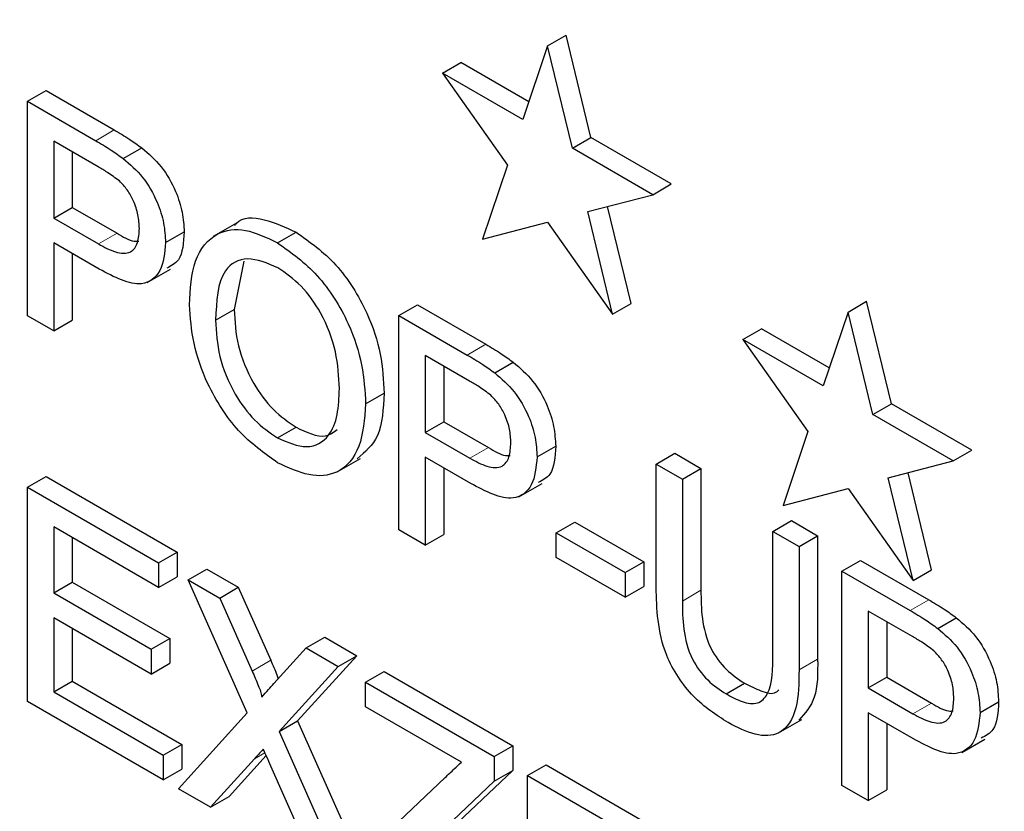
# Model space of a CAD drawing. Units: millimetres. Extents: x 7 to 203, y 6 to 291.
# Drawn here: x 138 to 141, y 74 to 77 of the extents above; entities that cross this region are included whole.
import ezdxf

# ---------------------------------------------------------------- set-up
doc = ezdxf.new("R2010")
doc.units = ezdxf.units.MM
doc.layers.add('2', color=7, linetype='Continuous', true_color=0xffffff)

msp = doc.modelspace()

# ---------------------------------------------------------------- linework, layer by layer
at = {"layer": '2', "color": 7, "linetype": 'Continuous', "lineweight": 25}
for p, q in [((139.3842, 76.5036), (139.4432, 76.5376)), ((139.5219, 76.2123), (139.4432, 76.5376)), ((139.3842, 76.5036), (139.3055, 76.2692)), ((139.463, 76.1783), (139.3842, 76.5036)), ((139.0506, 76.4163), (139.1095, 76.4503)), ((139.3246, 76.3262), (139.1095, 76.4503)), ((139.3055, 76.2692), (139.0506, 76.4163)), ((139.0506, 76.4163), (139.2568, 76.1243)), ((137.7344, 76.3274), (137.7933, 76.3614)), ((137.7933, 76.3614), (138.0098, 76.2364)), ((137.7344, 76.3274), (137.9509, 76.2024)), ((137.7344, 75.6469), (137.7344, 76.3274)), ((137.8175, 76.2009), (137.8175, 75.9566)), ((137.9582, 76.1197), (137.8175, 76.2009)), ((139.463, 76.1783), (139.5219, 76.2123)), ((139.7768, 76.0651), (139.5219, 76.2123)), ((137.8764, 76.1669), (137.8764, 75.9906)), ((138.0382, 76.1456), (138.0971, 76.1796)), ((139.7179, 76.0311), (139.463, 76.1783)), ((139.2568, 76.1243), (139.1781, 75.8899)), ((139.7179, 76.0311), (139.7768, 76.0651)), ((139.5117, 75.9772), (139.7179, 76.0311)), ((137.8175, 75.9566), (137.8764, 75.9906)), ((137.8764, 75.9906), (138.0185, 75.9086)), ((139.5904, 75.6518), (139.5117, 75.9772)), ((139.6494, 75.6858), (139.5748, 75.9937)), ((137.8175, 75.9566), (137.9596, 75.8746)), ((138.3972, 75.9405), (138.3235, 75.898)), ((139.1781, 75.8899), (139.3842, 75.9438)), ((139.3842, 75.9438), (139.5904, 75.6518)), ((138.1725, 75.8788), (138.2315, 75.9128)), ((138.5279, 75.878), (138.5869, 75.912)), ((137.8175, 75.8781), (137.8175, 75.5989)), ((137.9618, 75.7948), (137.8175, 75.8781)), ((137.8764, 75.8441), (137.8764, 75.633)), ((138.4206, 75.8204), (138.3901, 75.6665)), ((138.1145, 75.7518), (138.1882, 75.7943)), ((139.5904, 75.6518), (139.6494, 75.6858)), ((140.3374, 75.6584), (140.3963, 75.6925)), ((140.4751, 75.3671), (140.3963, 75.6925)), ((138.3312, 75.6325), (138.3901, 75.6665)), ((138.9129, 75.647), (138.9718, 75.681)), ((138.9718, 75.681), (139.1883, 75.5561)), ((140.3374, 75.6584), (140.2587, 75.424)), ((140.4162, 75.3331), (140.3374, 75.6584)), ((137.8175, 75.5989), (137.7344, 75.6469)), ((137.8175, 75.5989), (137.8764, 75.633)), ((138.9129, 75.647), (139.1294, 75.5221)), ((138.9129, 74.9666), (138.9129, 75.647)), ((140.0038, 75.5711), (140.0627, 75.6052)), ((140.2778, 75.481), (140.0627, 75.6052)), ((140.2587, 75.424), (140.0038, 75.5711)), ((140.0038, 75.5711), (140.21, 75.2791)), ((138.996, 75.5205), (138.996, 75.2763)), ((139.1367, 75.4393), (138.996, 75.5205)), ((139.2167, 75.4652), (139.2756, 75.4992)), ((139.0549, 75.4865), (139.0549, 75.3103)), ((138.8071, 75.3668), (138.866, 75.4008)), ((140.4162, 75.3331), (140.4751, 75.3671)), ((140.73, 75.22), (140.4751, 75.3671)), ((138.996, 75.2763), (139.0549, 75.3103)), ((139.0549, 75.3103), (139.197, 75.2283)), ((140.671, 75.1859), (140.4162, 75.3331)), ((138.5272, 75.259), (138.5862, 75.293)), ((138.996, 75.2763), (139.1381, 75.1942)), ((140.21, 75.2791), (140.1312, 75.0447)), ((139.351, 75.1985), (139.41, 75.2325)), ((140.671, 75.1859), (140.73, 75.22)), ((138.717, 75.1513), (138.7906, 75.1939)), ((138.996, 75.1978), (138.996, 74.9186)), ((139.1403, 75.1144), (138.996, 75.1978)), ((139.7288, 75.176), (139.7877, 75.21)), ((139.7877, 75.21), (139.8708, 75.1621)), ((140.4648, 75.132), (140.671, 75.1859)), ((139.0549, 75.1638), (139.0549, 74.9526)), ((139.7288, 75.176), (139.8119, 75.1281)), ((139.7288, 74.7846), (139.7288, 75.176)), ((139.8119, 75.1281), (139.8708, 75.1621)), ((139.8708, 75.1621), (139.8708, 74.7751)), ((137.7344, 75.1026), (137.7933, 75.1366)), ((137.7933, 75.1366), (138.2088, 74.8967)), ((139.8119, 75.1281), (139.8119, 74.7411)), ((140.5436, 74.8066), (140.4648, 75.132)), ((140.6025, 74.8406), (140.528, 75.1485)), ((137.7344, 75.1026), (138.1499, 74.8627)), ((137.7344, 74.4221), (137.7344, 75.1026)), ((139.293, 75.0714), (139.3667, 75.114)), ((140.1312, 75.0447), (140.3374, 75.0986)), ((140.3374, 75.0986), (140.5436, 74.8066)), ((140.0989, 74.9623), (140.1579, 74.9963)), ((140.1579, 74.9963), (140.241, 74.9484)), ((137.8175, 74.9761), (137.8175, 74.7667)), ((138.1499, 74.7842), (137.8175, 74.9761)), ((138.996, 74.9186), (138.9129, 74.9666)), ((139.4115, 74.9579), (139.4704, 74.9919)), ((139.4704, 74.9919), (139.6895, 74.8654)), ((137.8764, 74.9421), (137.8764, 74.8007)), ((138.996, 74.9186), (139.0549, 74.9526)), ((139.4115, 74.8794), (139.4115, 74.9579)), ((139.4115, 74.9579), (139.6306, 74.8314)), ((140.0989, 74.5754), (140.0989, 74.9623)), ((140.0989, 74.9623), (140.182, 74.9144)), ((140.182, 74.9144), (140.241, 74.9484)), ((140.241, 74.9484), (140.241, 74.5569)), ((140.182, 74.9144), (140.182, 74.5229)), ((138.1499, 74.8627), (138.2088, 74.8967)), ((138.2088, 74.8967), (138.2088, 74.8182)), ((139.6306, 74.7529), (139.4115, 74.8794)), ((140.318, 74.8359), (140.377, 74.8699)), ((140.377, 74.8699), (140.5934, 74.7449)), ((138.1499, 74.8627), (138.1499, 74.7842)), ((138.2441, 74.8083), (138.303, 74.8423)), ((138.303, 74.8423), (138.4031, 74.7846)), ((139.6306, 74.8314), (139.6895, 74.8654)), ((139.6895, 74.8654), (139.6895, 74.7869)), ((140.5436, 74.8066), (140.6025, 74.8406)), ((138.1499, 74.7842), (138.2088, 74.8182)), ((138.2441, 74.8083), (138.3442, 74.7505)), ((138.4316, 74.3857), (138.2441, 74.8083)), ((139.6306, 74.8314), (139.6306, 74.7529)), ((140.318, 74.8359), (140.5345, 74.7109)), ((140.318, 74.1554), (140.318, 74.8359)), ((137.8175, 74.7667), (137.8764, 74.8007)), ((137.8764, 74.8007), (138.1861, 74.6219)), ((138.3442, 74.7505), (138.4031, 74.7846)), ((138.4031, 74.7846), (138.5059, 74.5529)), ((139.6306, 74.7529), (139.6895, 74.7869)), ((137.8175, 74.7667), (138.1272, 74.5879)), ((138.3442, 74.7505), (138.447, 74.5189)), ((137.8175, 74.6882), (137.8175, 74.4527)), ((138.1272, 74.5094), (137.8175, 74.6882)), ((140.4011, 74.7094), (140.4011, 74.4651)), ((140.5418, 74.6281), (140.4011, 74.7094)), ((140.6219, 74.6541), (140.6808, 74.6881)), ((137.8764, 74.6542), (137.8764, 74.4867)), ((140.4601, 74.6754), (140.4601, 74.4991)), ((138.1272, 74.5879), (138.1861, 74.6219)), ((138.1861, 74.6219), (138.1861, 74.5434)), ((138.6185, 74.5922), (138.6774, 74.6262)), ((138.6774, 74.6262), (138.7789, 74.5676)), ((138.516, 74.4789), (138.6185, 74.5922)), ((138.6185, 74.5922), (138.72, 74.5336)), ((138.1272, 74.5879), (138.1272, 74.5094)), ((138.7789, 74.5676), (138.5914, 74.3604)), ((138.72, 74.5336), (138.7789, 74.5676)), ((138.1272, 74.5094), (138.1861, 74.5434)), ((138.72, 74.5336), (138.5324, 74.3264)), ((138.8071, 74.4833), (138.866, 74.5173)), ((138.866, 74.5173), (139.274, 74.2818)), ((140.4011, 74.4651), (140.4601, 74.4991)), ((140.4601, 74.4991), (140.6022, 74.4171)), ((137.8175, 74.4527), (137.8764, 74.4867)), ((137.8764, 74.4867), (138.2239, 74.2861)), ((138.8071, 74.4833), (139.2151, 74.2478)), ((138.8071, 74.4048), (138.8071, 74.4833)), ((139.9503, 74.4462), (140.0093, 74.4802)), ((140.4011, 74.4651), (140.5432, 74.3831)), ((137.8175, 74.4527), (138.165, 74.252)), ((138.165, 74.1735), (137.7344, 74.4221)), ((139.1108, 74.2294), (138.8071, 74.4048)), ((140.7562, 74.3873), (140.8151, 74.4213)), ((138.2138, 74.1453), (138.4316, 74.3857)), ((140.4011, 74.3866), (140.4011, 74.1074)), ((140.5455, 74.3033), (140.4011, 74.3866)), ((138.5324, 74.3264), (138.5914, 74.3604)), ((138.5914, 74.3604), (138.7859, 73.9221)), ((140.1171, 74.3222), (140.1908, 74.3647)), ((140.4601, 74.3526), (140.4601, 74.1415)), ((138.5324, 74.3264), (138.7502, 73.8357)), ((138.165, 74.252), (138.2239, 74.2861)), ((138.2239, 74.2861), (138.2239, 74.2075)), ((139.2151, 74.2478), (139.274, 74.2818)), ((139.274, 74.2818), (139.274, 74.2033)), ((140.6982, 74.2603), (140.7718, 74.3028)), ((138.165, 74.252), (138.165, 74.1735)), ((138.4916, 74.2503), (138.3742, 74.1208)), ((139.2151, 74.2478), (139.2151, 74.1693)), ((138.4546, 74.2405), (138.3152, 74.0868)), ((138.65, 73.8935), (138.5066, 74.2168)), ((139.3208, 74.1867), (139.3797, 74.2207)), ((139.3797, 74.2207), (139.7953, 73.9809)), ((138.165, 74.1735), (138.2239, 74.2075)), ((139.274, 74.2033), (138.9592, 73.9053)), ((139.2151, 74.1693), (139.274, 74.2033)), ((139.3208, 74.1867), (139.7363, 73.9469)), ((139.3208, 73.5063), (139.3208, 74.1867)), ((138.7693, 73.9064), (139.0595, 74.181)), ((139.2151, 74.1693), (138.9002, 73.8713)), ((140.4011, 74.1074), (140.318, 74.1554)), ((138.3152, 74.0868), (138.2138, 74.1453)), ((138.3152, 74.0868), (138.3742, 74.1208)), ((140.4011, 74.1074), (140.4601, 74.1415))]:
    msp.add_line(p, q, dxfattribs=at)
at = {"layer": '2', "color": 7, "linetype": 'Continuous', "lineweight": 18}
for p, q in [((137.9509, 76.2024), (138.0098, 76.2364)), ((137.9596, 75.8746), (138.0185, 75.9086)), ((139.1294, 75.5221), (139.1883, 75.5561)), ((139.1381, 75.1942), (139.197, 75.2283)), ((139.8119, 74.7411), (139.8708, 74.7751)), ((140.5345, 74.7109), (140.5934, 74.7449)), ((138.447, 74.5189), (138.5059, 74.5529)), ((140.182, 74.5229), (140.241, 74.5569)), ((140.5432, 74.3831), (140.6022, 74.4171)), ((138.4546, 74.2405), (138.4876, 74.2595))]:
    msp.add_line(p, q, dxfattribs=at)
at = {"layer": '2', "color": 7, "linetype": 'Continuous', "lineweight": 25}
for points, knots in [([(138.708, 81.1347), (138.7286, 81.1522), (138.7491, 81.1697), (138.7697, 81.1872), (138.8835, 81.2529), (138.9973, 81.3186), (139.1111, 81.3843), (139.2429, 81.4148), (139.3747, 81.4453), (139.5065, 81.4757), (139.6524, 81.4701), (139.7982, 81.4644), (139.9441, 81.4588), (140.0995, 81.4171), (140.2549, 81.3755), (140.4104, 81.3339), (140.5707, 81.2575), (140.731, 81.1812), (140.8913, 81.1048), (141.0516, 80.9961), (141.2119, 80.8873), (141.3722, 80.7786), (141.5276, 80.6408), (141.6831, 80.5029), (141.8385, 80.3651), (141.9843, 80.2024), (142.1302, 80.0397), (142.276, 79.8769), (142.4078, 79.6943), (142.5397, 79.5116), (142.6715, 79.3289), (142.7853, 79.1318), (142.8991, 78.9347), (143.0128, 78.7377), (143.1051, 78.5322), (143.1974, 78.3267), (143.2897, 78.1212), (143.3577, 77.9135), (143.4258, 77.7058), (143.4938, 77.4981), (143.5354, 77.2946), (143.5771, 77.0911), (143.6187, 76.8875), (143.6327, 76.6943), (143.6468, 76.5011), (143.6608, 76.3079)], [0, 0, 0, 0, 0.010012, 0.010012, 0.010012, 0.058747, 0.058747, 0.058747, 0.108927, 0.108927, 0.108927, 0.163059, 0.163059, 0.163059, 0.222742, 0.222742, 0.222742, 0.288597, 0.288597, 0.288597, 0.360441, 0.360441, 0.360441, 0.437491, 0.437491, 0.437491, 0.518537, 0.518537, 0.518537, 0.602089, 0.602089, 0.602089, 0.686494, 0.686494, 0.686494, 0.770048, 0.770048, 0.770048, 0.851097, 0.851097, 0.851097, 0.92815, 0.92815, 0.92815, 1, 1, 1, 1]), ([(143.6844, 76.2943), (143.6703, 76.4875), (143.6563, 76.6807), (143.6423, 76.8739), (143.6006, 77.0775), (143.559, 77.281), (143.5173, 77.4845), (143.4493, 77.6922), (143.3813, 77.8999), (143.3133, 78.1075), (143.221, 78.313), (143.1287, 78.5185), (143.0364, 78.724), (142.9226, 78.9211), (142.8088, 79.1182), (142.6951, 79.3153), (142.5632, 79.498), (142.4314, 79.6807), (142.2996, 79.8633), (142.1538, 80.0261), (142.0079, 80.1888), (141.8621, 80.3515), (141.7066, 80.4893), (141.5512, 80.6272), (141.3958, 80.765), (141.2355, 80.8737), (141.0752, 80.9825), (140.9148, 81.0912), (140.7545, 81.1676), (140.5942, 81.2439), (140.4339, 81.3203), (140.2785, 81.3619), (140.1231, 81.4035), (139.9676, 81.4452), (139.8218, 81.4508), (139.6759, 81.4565), (139.5301, 81.4621), (139.3983, 81.4317), (139.2665, 81.4012), (139.1346, 81.3707), (139.0673, 81.3374), (139, 81.3042), (138.9326, 81.2709)], [0, 0, 0, 0, 0.07414, 0.07414, 0.07414, 0.15365, 0.15365, 0.15365, 0.237283, 0.237283, 0.237283, 0.3235, 0.3235, 0.3235, 0.410596, 0.410596, 0.410596, 0.496811, 0.496811, 0.496811, 0.580441, 0.580441, 0.580441, 0.659946, 0.659946, 0.659946, 0.734081, 0.734081, 0.734081, 0.802035, 0.802035, 0.802035, 0.86362, 0.86362, 0.86362, 0.919478, 0.919478, 0.919478, 0.971258, 0.971258, 0.971258, 1, 1, 1, 1]), ([(143.1567, 75.9897), (143.1432, 76.1825), (143.1297, 76.3752), (143.1162, 76.568), (143.075, 76.7711), (143.0339, 76.9743), (142.9927, 77.1775), (142.9251, 77.3849), (142.8575, 77.5923), (142.7899, 77.7997), (142.698, 78.005), (142.6061, 78.2104), (142.5142, 78.4157), (142.4007, 78.6126), (142.2872, 78.8096), (142.1738, 79.0065), (142.0422, 79.1891), (141.9107, 79.3717), (141.7791, 79.5543), (141.6335, 79.7169), (141.4879, 79.8796), (141.3423, 80.0422), (141.1871, 80.18), (141.0319, 80.3177), (140.8766, 80.4555), (140.7165, 80.5641), (140.5564, 80.6728), (140.3963, 80.7814), (140.2362, 80.8576), (140.0761, 80.9338), (139.916, 81.0101), (139.7607, 81.0515), (139.6055, 81.093), (139.4503, 81.1345), (139.3047, 81.14), (139.1591, 81.1454), (139.0135, 81.1509), (138.8819, 81.1202), (138.7504, 81.0895), (138.6188, 81.0588), (138.5054, 80.9928), (138.3919, 80.9268), (138.2784, 80.8609), (138.1865, 80.7617), (138.0946, 80.6625), (138.0027, 80.5633), (137.9351, 80.434), (137.8675, 80.3046), (137.7999, 80.1752), (137.7588, 80.0196), (137.7176, 79.8639), (137.6764, 79.7083), (137.6629, 79.5311), (137.6494, 79.354), (137.6359, 79.1769)], [0, 0, 0, 0, 0.058815, 0.058815, 0.058815, 0.121919, 0.121919, 0.121919, 0.188322, 0.188322, 0.188322, 0.256798, 0.256798, 0.256798, 0.325988, 0.325988, 0.325988, 0.394489, 0.394489, 0.394489, 0.460939, 0.460939, 0.460939, 0.524112, 0.524112, 0.524112, 0.58301, 0.58301, 0.58301, 0.636989, 0.636989, 0.636989, 0.685898, 0.685898, 0.685898, 0.730251, 0.730251, 0.730251, 0.771369, 0.771369, 0.771369, 0.811318, 0.811318, 0.811318, 0.852482, 0.852482, 0.852482, 0.896915, 0.896915, 0.896915, 0.945921, 0.945921, 0.945921, 1, 1, 1, 1]), ([(138.0098, 76.2364), (138.0262, 76.2269), (138.0554, 76.2099), (138.0844, 76.1888), (138.0971, 76.1796)], [0, 0, 0, 0, 0.560101, 1, 1, 1, 1]), ([(137.9509, 76.2024), (137.9672, 76.1929), (137.9965, 76.1759), (138.0254, 76.1548), (138.0382, 76.1456)], [0, 0, 0, 0, 0.560101, 1, 1, 1, 1]), ([(138.0971, 76.1796), (138.1185, 76.1612), (138.1611, 76.1246), (138.205, 76.047), (138.2278, 75.9742), (138.2302, 75.9333), (138.2315, 75.9128)], [0, 0, 0, 0, 0.280013, 0.55891, 0.779396, 1, 1, 1, 1]), ([(138.026, 76.0745), (138.0134, 76.0839), (137.9909, 76.1008), (137.9682, 76.1139), (137.9582, 76.1197)], [0, 0, 0, 0, 0.559585, 1, 1, 1, 1]), ([(138.0382, 76.1456), (138.0596, 76.1272), (138.1022, 76.0906), (138.146, 76.0129), (138.1689, 75.9401), (138.1713, 75.8993), (138.1725, 75.8788)], [0, 0, 0, 0, 0.280013, 0.55891, 0.779396, 1, 1, 1, 1]), ([(138.0894, 75.9241), (138.0887, 75.9381), (138.0872, 75.9662), (138.0727, 76.0092), (138.0519, 76.0475), (138.0347, 76.0655), (138.026, 76.0745)], [0, 0, 0, 0, 0.280261, 0.560078, 0.78015, 1, 1, 1, 1]), ([(138.3918, 75.9336), (138.3936, 75.9359), (138.4134, 75.9615), (138.4854, 75.9588), (138.553, 75.9276), (138.5869, 75.912)], [0, 0, 0, 0, 0.046576, 0.522798, 1, 1, 1, 1]), ([(137.9596, 75.8746), (137.9776, 75.8649), (138.0136, 75.8456), (138.062, 75.8423), (138.0865, 75.8765), (138.0885, 75.9082), (138.0894, 75.9241)], [0, 0, 0, 0, 0.281401, 0.559753, 0.779356, 1, 1, 1, 1]), ([(138.0185, 75.9086), (138.0372, 75.8971), (138.0617, 75.8821), (138.0825, 75.8835), (138.0874, 75.8839)], [0, 0, 0, 0, 0.763007, 1, 1, 1, 1]), ([(138.2315, 75.9128), (138.2293, 75.8787), (138.2259, 75.8229), (138.19, 75.8047), (138.1761, 75.7976)], [0, 0, 0, 0, 0.610768, 1, 1, 1, 1]), ([(138.2481, 75.6816), (138.251, 75.731), (138.2568, 75.8295), (138.3256, 75.9135), (138.4239, 75.9283), (138.4932, 75.8947), (138.5279, 75.878)], [0, 0, 0, 0, 0.28057, 0.559575, 0.779561, 1, 1, 1, 1]), ([(138.5869, 75.912), (138.6302, 75.8811), (138.7169, 75.8193), (138.8123, 75.668), (138.8592, 75.5225), (138.8637, 75.4414), (138.866, 75.4008)], [0, 0, 0, 0, 0.279564, 0.558584, 0.779087, 1, 1, 1, 1]), ([(138.1725, 75.8788), (138.1694, 75.8466), (138.1632, 75.7823), (138.088, 75.7275), (138.0097, 75.7692), (137.9618, 75.7948)], [0, 0, 0, 0, 0.280751, 0.559708, 1, 1, 1, 1]), ([(138.5279, 75.878), (138.5713, 75.8471), (138.658, 75.7853), (138.7534, 75.634), (138.8002, 75.4885), (138.8048, 75.4074), (138.8071, 75.3668)], [0, 0, 0, 0, 0.279564, 0.558584, 0.779087, 1, 1, 1, 1]), ([(138.5284, 75.7992), (138.4953, 75.8132), (138.4292, 75.8411), (138.3385, 75.7906), (138.3339, 75.6925), (138.3312, 75.6325)], [0, 0, 0, 0, 0.280128, 0.559653, 1, 1, 1, 1]), ([(138.724, 75.4154), (138.722, 75.4537), (138.718, 75.5301), (138.6739, 75.6493), (138.6041, 75.7463), (138.5537, 75.7816), (138.5284, 75.7992)], [0, 0, 0, 0, 0.280797, 0.560068, 0.779984, 1, 1, 1, 1]), ([(138.5276, 75.1803), (138.485, 75.2105), (138.3999, 75.2709), (138.3057, 75.4183), (138.2568, 75.5611), (138.251, 75.6414), (138.2481, 75.6816)], [0, 0, 0, 0, 0.2796, 0.558765, 0.77931, 1, 1, 1, 1]), ([(138.3901, 75.6665), (138.3921, 75.629), (138.3961, 75.554), (138.4436, 75.4378), (138.512, 75.344), (138.5614, 75.31), (138.5862, 75.293)], [0, 0, 0, 0, 0.280657, 0.559885, 0.779849, 1, 1, 1, 1]), ([(138.3312, 75.6325), (138.3332, 75.595), (138.3372, 75.52), (138.3847, 75.4038), (138.4531, 75.31), (138.5025, 75.276), (138.5272, 75.259)], [0, 0, 0, 0, 0.280657, 0.559885, 0.779849, 1, 1, 1, 1]), ([(139.1883, 75.5561), (139.2047, 75.5465), (139.2339, 75.5295), (139.2629, 75.5085), (139.2756, 75.4992)], [0, 0, 0, 0, 0.560101, 1, 1, 1, 1]), ([(139.1294, 75.5221), (139.1457, 75.5125), (139.175, 75.4955), (139.204, 75.4745), (139.2167, 75.4652)], [0, 0, 0, 0, 0.560101, 1, 1, 1, 1]), ([(139.2756, 75.4992), (139.297, 75.4809), (139.3396, 75.4443), (139.3835, 75.3666), (139.4063, 75.2938), (139.4087, 75.2529), (139.41, 75.2325)], [0, 0, 0, 0, 0.280013, 0.55891, 0.779396, 1, 1, 1, 1]), ([(139.2167, 75.4652), (139.2381, 75.4469), (139.2807, 75.4103), (139.3246, 75.3326), (139.3474, 75.2598), (139.3498, 75.2189), (139.351, 75.1985)], [0, 0, 0, 0, 0.280013, 0.55891, 0.779396, 1, 1, 1, 1]), ([(139.2046, 75.3941), (139.192, 75.4036), (139.1695, 75.4205), (139.1467, 75.4336), (139.1367, 75.4393)], [0, 0, 0, 0, 0.559585, 1, 1, 1, 1]), ([(138.5272, 75.259), (138.5596, 75.2451), (138.6242, 75.2173), (138.6912, 75.2565), (138.7205, 75.3298), (138.7228, 75.3869), (138.724, 75.4154)], [0, 0, 0, 0, 0.2791, 0.558192, 0.778806, 1, 1, 1, 1]), ([(138.866, 75.4008), (138.8632, 75.3516), (138.8577, 75.2586), (138.8054, 75.214), (138.7807, 75.193)], [0, 0, 0, 0, 0.527994, 1, 1, 1, 1]), ([(139.2679, 75.2437), (139.2672, 75.2578), (139.2657, 75.2858), (139.2512, 75.3288), (139.2304, 75.3671), (139.2132, 75.3851), (139.2046, 75.3941)], [0, 0, 0, 0, 0.280261, 0.560078, 0.78015, 1, 1, 1, 1]), ([(138.8071, 75.3668), (138.8034, 75.319), (138.796, 75.2238), (138.7273, 75.1425), (138.6291, 75.133), (138.5614, 75.1645), (138.5276, 75.1803)], [0, 0, 0, 0, 0.280353, 0.559502, 0.779635, 1, 1, 1, 1]), ([(138.5862, 75.293), (138.6196, 75.2769), (138.6716, 75.2519), (138.7051, 75.2765), (138.717, 75.2852)], [0, 0, 0, 0, 0.644768, 1, 1, 1, 1]), ([(139.1381, 75.1942), (139.1562, 75.1845), (139.1921, 75.1652), (139.2405, 75.1619), (139.265, 75.1962), (139.267, 75.2279), (139.2679, 75.2437)], [0, 0, 0, 0, 0.281401, 0.559753, 0.779356, 1, 1, 1, 1]), ([(139.197, 75.2283), (139.2157, 75.2168), (139.2402, 75.2017), (139.261, 75.2032), (139.2659, 75.2035)], [0, 0, 0, 0, 0.763007, 1, 1, 1, 1]), ([(139.41, 75.2325), (139.4079, 75.1984), (139.4044, 75.1426), (139.3685, 75.1244), (139.3546, 75.1173)], [0, 0, 0, 0, 0.610768, 1, 1, 1, 1]), ([(139.351, 75.1985), (139.3479, 75.1662), (139.3417, 75.102), (139.2665, 75.0472), (139.1882, 75.0889), (139.1403, 75.1144)], [0, 0, 0, 0, 0.280751, 0.559708, 1, 1, 1, 1]), ([(139.9568, 74.3552), (139.9193, 74.3793), (139.8447, 74.4271), (139.7567, 74.5584), (139.7315, 74.6821), (139.7297, 74.7503), (139.7288, 74.7846)], [0, 0, 0, 0, 0.280729, 0.557904, 0.778403, 1, 1, 1, 1]), ([(139.8708, 74.7751), (139.871, 74.7462), (139.8715, 74.6886), (139.8933, 74.5953), (139.9502, 74.5192), (139.9895, 74.4932), (140.0093, 74.4802)], [0, 0, 0, 0, 0.281788, 0.560122, 0.779386, 1, 1, 1, 1]), ([(140.5934, 74.7449), (140.6098, 74.7354), (140.639, 74.7184), (140.668, 74.6973), (140.6808, 74.6881)], [0, 0, 0, 0, 0.560101, 1, 1, 1, 1]), ([(139.8119, 74.7411), (139.8121, 74.7121), (139.8126, 74.6546), (139.8343, 74.5613), (139.8912, 74.4852), (139.9306, 74.4592), (139.9503, 74.4462)], [0, 0, 0, 0, 0.281788, 0.560122, 0.779386, 1, 1, 1, 1]), ([(140.5345, 74.7109), (140.5509, 74.7014), (140.5801, 74.6843), (140.6091, 74.6633), (140.6219, 74.6541)], [0, 0, 0, 0, 0.560101, 1, 1, 1, 1]), ([(140.6808, 74.6881), (140.7021, 74.6697), (140.7448, 74.6331), (140.7886, 74.5555), (140.8115, 74.4826), (140.8139, 74.4418), (140.8151, 74.4213)], [0, 0, 0, 0, 0.280013, 0.55891, 0.779396, 1, 1, 1, 1]), ([(140.6219, 74.6541), (140.6432, 74.6357), (140.6858, 74.5991), (140.7297, 74.5214), (140.7525, 74.4486), (140.755, 74.4078), (140.7562, 74.3873)], [0, 0, 0, 0, 0.280013, 0.55891, 0.779396, 1, 1, 1, 1]), ([(140.6097, 74.583), (140.5971, 74.5924), (140.5746, 74.6093), (140.5518, 74.6224), (140.5418, 74.6281)], [0, 0, 0, 0, 0.559585, 1, 1, 1, 1]), ([(139.9503, 74.4462), (139.9676, 74.4371), (140.0021, 74.419), (140.0528, 74.4107), (140.0987, 74.4585), (140.0988, 74.5271), (140.0989, 74.5754)], [0, 0, 0, 0, 0.187561, 0.374239, 0.559719, 1, 1, 1, 1]), ([(140.6731, 74.4326), (140.6723, 74.4466), (140.6709, 74.4746), (140.6563, 74.5177), (140.6355, 74.5559), (140.6183, 74.574), (140.6097, 74.583)], [0, 0, 0, 0, 0.280261, 0.560078, 0.78015, 1, 1, 1, 1]), ([(138.5059, 74.5529), (138.5128, 74.5375), (138.5214, 74.5181), (138.5286, 74.4985), (138.5301, 74.4944)], [0, 0, 0, 0, 0.793823, 1, 1, 1, 1]), ([(140.241, 74.5569), (140.2413, 74.513), (140.2418, 74.4292), (140.2008, 74.3845), (140.1812, 74.3632)], [0, 0, 0, 0, 0.523597, 1, 1, 1, 1]), ([(138.447, 74.5189), (138.4536, 74.5035), (138.4628, 74.482), (138.4742, 74.4542), (138.4764, 74.4423), (138.4775, 74.4364)], [0, 0, 0, 0, 0.561277, 0.781763, 1, 1, 1, 1]), ([(140.182, 74.5229), (140.1814, 74.4805), (140.1802, 74.3963), (140.1308, 74.3135), (140.0438, 74.3104), (139.9859, 74.3402), (139.9568, 74.3552)], [0, 0, 0, 0, 0.281627, 0.559158, 0.778983, 1, 1, 1, 1]), ([(138.4775, 74.4364), (138.4847, 74.4443), (138.4975, 74.4585), (138.5104, 74.4727), (138.516, 74.4789)], [0, 0, 0, 0, 0.56, 1, 1, 1, 1]), ([(140.0093, 74.4802), (140.0263, 74.4716), (140.0602, 74.4543), (140.102, 74.4429), (140.1148, 74.4567), (140.1176, 74.4597)], [0, 0, 0, 0, 0.439527, 0.876982, 1, 1, 1, 1]), ([(140.5432, 74.3831), (140.5613, 74.3734), (140.5972, 74.3541), (140.6456, 74.3507), (140.6702, 74.385), (140.6721, 74.4167), (140.6731, 74.4326)], [0, 0, 0, 0, 0.281401, 0.559753, 0.779356, 1, 1, 1, 1]), ([(140.6022, 74.4171), (140.6208, 74.4056), (140.6453, 74.3906), (140.6661, 74.392), (140.6711, 74.3924)], [0, 0, 0, 0, 0.763007, 1, 1, 1, 1]), ([(140.8151, 74.4213), (140.813, 74.3872), (140.8096, 74.3314), (140.7737, 74.3132), (140.7597, 74.3061)], [0, 0, 0, 0, 0.610768, 1, 1, 1, 1]), ([(140.7562, 74.3873), (140.7531, 74.3551), (140.7468, 74.2908), (140.6716, 74.236), (140.5934, 74.2777), (140.5455, 74.3033)], [0, 0, 0, 0, 0.280751, 0.559708, 1, 1, 1, 1]), ([(138.4824, 74.2712), (138.4772, 74.2655), (138.4679, 74.2554), (138.4587, 74.245), (138.4546, 74.2405)], [0, 0, 0, 0, 0.560002, 1, 1, 1, 1]), ([(138.5066, 74.2168), (138.502, 74.2269), (138.4939, 74.2451), (138.4859, 74.2632), (138.4824, 74.2712)], [0, 0, 0, 0, 0.56, 1, 1, 1, 1]), ([(139.0595, 74.181), (139.0691, 74.19), (139.0862, 74.2062), (139.1033, 74.2223), (139.1108, 74.2294)], [0, 0, 0, 0, 0.560001, 1, 1, 1, 1])]:
    msp.add_open_spline(points, degree=3, knots=knots, dxfattribs=at)

doc.saveas('drawing.dxf')
